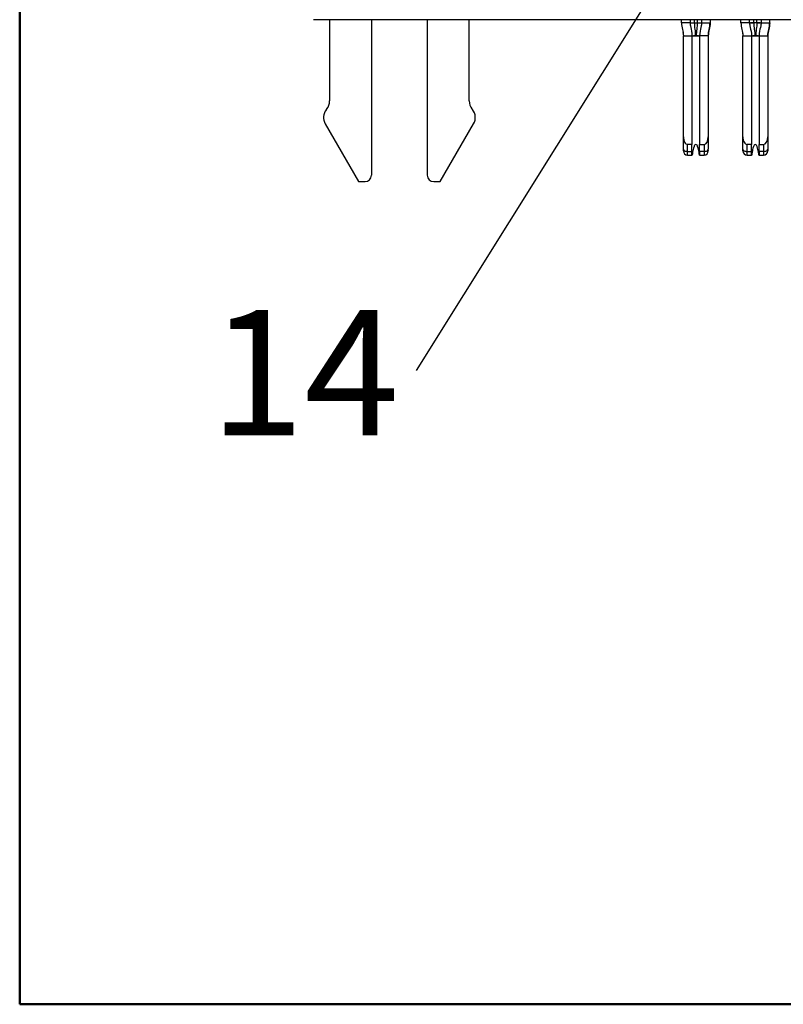
# Model space of a CAD drawing. Units: inches. Extents: x 0.1 to 16.9, y 0.1 to 10.9.
# Drawn here: x 0.5 to 1.3, y 0.5 to 1.6 of the extents above; entities that cross this region are included whole.
import ezdxf

# ---------------------------------------------------------------- set-up
doc = ezdxf.new("R2010")
doc.units = ezdxf.units.IN
doc.header["$MEASUREMENT"] = 0
doc.layers.add('FORMAT', color=7, linetype='Continuous')
doc.styles.add('SLDTEXTSTYLE0', font='TXT', dxfattribs={"width": 0.75})
doc.dimstyles.new('SLDDIMSTYLE7', dxfattribs={"dimtxt": 0.18, "dimasz": 0.13, "dimexe": 0, "dimexo": 0.0625, "dimgap": 0, "dimtad": 0, "dimtih": 1, "dimtoh": 1, "dimdec": 0, "dimrnd": 1e-09, "dimzin": 0, "dimdsep": 46, "dimtxsty": 'Standard', "dimblk1": 'NONE', "dimblk2": 'NONE', "dimsah": 1, "dimcen": 0.09, "dimadec": 0, "dimazin": 0, "dimtfac": 0.13, "dimtdec": 0, "dimtofl": 0, "dimtmove": 0, "dimatfit": 3, "dimldrblk": 'NONE', "dimfxl": 0, "dimfrac": 2, "dimtolj": 1, "dimtzin": 0, "dimarcsym": 0})

# ---------------------------------------------------------------- blocks, each defined once
blk = doc.blocks.new('SW_NOTE_3')
at = {"color": 0, "linetype": 'Continuous', "lineweight": 0, "insert": (-0.123, 0.0666), "char_height": 0.1378, "attachment_point": 2, "style": 'SLDTEXTSTYLE0'}
blk.add_mtext('14', dxfattribs=at)
blk = doc.blocks.new('_NONE')

msp = doc.modelspace()

# ---------------------------------------------------------------- linework, layer by layer
at = {"color": 7, "linetype": 'Continuous', "lineweight": 50}
for p, q in [((0.5, 0.5), (0.5, 10.5)), ((16.5, 0.5), (0.5, 0.5))]:
    msp.add_line(p, q, dxfattribs=at)
at = {"color": 7, "linetype": 'Continuous', "lineweight": 25}
for p, q in [((3.2345, 1.583), (0.8231, 1.583)), ((0.8408, 1.583), (0.8408, 1.4937)), ((0.8869, 1.583), (0.8869, 1.412)), ((0.9483, 1.583), (0.9483, 1.412)), ((0.9944, 1.4937), (0.9944, 1.583)), ((1.2278, 1.5795), (1.2278, 1.583)), ((1.2372, 1.583), (1.2372, 1.5795)), ((1.25, 1.583), (1.25, 1.5795)), ((1.2594, 1.583), (1.2594, 1.5795)), ((1.2932, 1.5795), (1.2932, 1.583)), ((1.3026, 1.5795), (1.3026, 1.583)), ((1.3154, 1.583), (1.3154, 1.5795)), ((1.3249, 1.5795), (1.3249, 1.583)), ((1.2372, 1.5795), (1.2278, 1.5795)), ((1.2372, 1.5795), (1.2372, 1.5795)), ((1.2382, 1.5795), (1.2419, 1.5795)), ((1.2419, 1.5795), (1.2452, 1.5795)), ((1.25, 1.5795), (1.2496, 1.5795)), ((1.2499, 1.5795), (1.25, 1.5795)), ((1.25, 1.5795), (1.2499, 1.5795)), ((1.25, 1.5795), (1.2594, 1.5795)), ((1.3026, 1.5795), (1.2932, 1.5795)), ((1.3027, 1.5795), (1.3026, 1.5795)), ((1.3074, 1.5795), (1.3036, 1.5795)), ((1.3107, 1.5795), (1.3074, 1.5795)), ((1.3144, 1.5795), (1.3107, 1.5795)), ((1.3154, 1.5795), (1.315, 1.5795)), ((1.3154, 1.5795), (1.3249, 1.5795)), ((1.3154, 1.5795), (1.3154, 1.5795)), ((1.2299, 1.4542), (1.2299, 1.5653)), ((1.2299, 1.5653), (1.2393, 1.5653)), ((1.2393, 1.5653), (1.2393, 1.4458)), ((1.2393, 1.5653), (1.2478, 1.5653)), ((1.2478, 1.5653), (1.2478, 1.4458)), ((1.2573, 1.5653), (1.2478, 1.5653)), ((1.2573, 1.5653), (1.2573, 1.4542)), ((1.2948, 1.5688), (1.2953, 1.5653)), ((1.2953, 1.5653), (1.3048, 1.5653)), ((1.2953, 1.4542), (1.2953, 1.5653)), ((1.3048, 1.5653), (1.3048, 1.4458)), ((1.3048, 1.5653), (1.3133, 1.5653)), ((1.3133, 1.5653), (1.3227, 1.5653)), ((1.3133, 1.5653), (1.3133, 1.4458)), ((1.3227, 1.5653), (1.3227, 1.4542)), ((0.8378, 1.485), (0.8372, 1.4842)), ((0.998, 1.4842), (0.9974, 1.485)), ((0.8361, 1.4684), (0.8727, 1.4049)), ((0.9625, 1.4049), (0.9991, 1.4684)), ((1.2299, 1.4408), (1.2299, 1.4542)), ((1.2573, 1.4542), (1.2573, 1.4408)), ((1.2953, 1.4408), (1.2953, 1.4542)), ((1.3227, 1.4542), (1.3227, 1.4408)), ((1.2393, 1.4458), (1.2346, 1.4458)), ((1.2346, 1.4381), (1.2346, 1.4458)), ((1.2393, 1.4381), (1.2393, 1.4458)), ((1.2478, 1.4458), (1.2526, 1.4458)), ((1.2478, 1.4381), (1.2478, 1.4458)), ((1.2526, 1.4458), (1.2526, 1.4381)), ((1.2953, 1.4387), (1.2953, 1.4408)), ((1.3, 1.4381), (1.3, 1.4458)), ((1.3048, 1.4458), (1.3, 1.4458)), ((1.3048, 1.4381), (1.3048, 1.4458)), ((1.3133, 1.4458), (1.318, 1.4458)), ((1.3133, 1.4381), (1.3133, 1.4458)), ((1.318, 1.4458), (1.318, 1.4381)), ((1.2346, 1.4381), (1.2393, 1.4381)), ((1.2346, 1.434), (1.2346, 1.4381)), ((1.2346, 1.434), (1.2393, 1.434)), ((1.2393, 1.434), (1.2393, 1.4381)), ((1.2397, 1.434), (1.2393, 1.434)), ((1.2478, 1.434), (1.2475, 1.434)), ((1.2526, 1.4381), (1.2478, 1.4381)), ((1.2478, 1.4381), (1.2478, 1.434)), ((1.2478, 1.434), (1.2526, 1.434)), ((1.2526, 1.4381), (1.2526, 1.434)), ((1.3, 1.4381), (1.3048, 1.4381)), ((1.3, 1.434), (1.3, 1.4381)), ((1.3, 1.434), (1.3048, 1.434)), ((1.3048, 1.434), (1.3048, 1.4381)), ((1.3052, 1.434), (1.3048, 1.434)), ((1.3133, 1.434), (1.3129, 1.434)), ((1.318, 1.4381), (1.3133, 1.4381)), ((1.3133, 1.4381), (1.3133, 1.434)), ((1.3133, 1.434), (1.318, 1.434)), ((1.318, 1.4381), (1.318, 1.434)), ((0.8727, 1.4049), (0.8798, 1.4049)), ((0.9554, 1.4049), (0.9625, 1.4049))]:
    msp.add_line(p, q, dxfattribs=at)
at = {"color": 8, "linetype": 'Continuous', "lineweight": 25}
for p, q in [((1.2419, 1.583), (1.2419, 1.5795)), ((1.2452, 1.583), (1.2452, 1.5795)), ((1.3074, 1.5795), (1.3074, 1.583)), ((1.3107, 1.5795), (1.3107, 1.583)), ((1.2294, 1.5688), (1.2299, 1.5653)), ((1.2573, 1.5653), (1.2578, 1.5688)), ((1.2948, 1.5688), (1.2953, 1.5653)), ((1.3227, 1.5653), (1.3232, 1.5688))]:
    msp.add_line(p, q, dxfattribs=at)
at = {"color": 7, "linetype": 'Continuous', "lineweight": 25, "flags": 128}
for points in [[(1.2452, 1.5795), (1.2462, 1.5795), (1.2471, 1.5795), (1.2479, 1.5795), (1.2486, 1.5795)], [(1.2299, 1.4408), (1.23, 1.4403), (1.2302, 1.4398), (1.2307, 1.4393), (1.2313, 1.4389), (1.232, 1.4386), (1.2328, 1.4383), (1.2337, 1.4382), (1.2346, 1.4381)], [(1.2526, 1.4381), (1.2535, 1.4382), (1.2544, 1.4383), (1.2552, 1.4386), (1.2559, 1.4389), (1.2565, 1.4393), (1.2569, 1.4398), (1.2572, 1.4403), (1.2573, 1.4408)], [(1.2953, 1.4408), (1.2954, 1.4403), (1.2957, 1.4398), (1.2961, 1.4393), (1.2967, 1.4389), (1.2974, 1.4386), (1.2982, 1.4383), (1.2991, 1.4382), (1.3, 1.4381)], [(1.318, 1.4381), (1.3189, 1.4382), (1.3198, 1.4383), (1.3206, 1.4386), (1.3213, 1.4389), (1.3219, 1.4393), (1.3224, 1.4398), (1.3226, 1.4403), (1.3227, 1.4408)]]:
    msp.add_lwpolyline(points, dxfattribs=at)
at = {"color": 7, "linetype": 'Continuous', "lineweight": 25}
for centre, radius, start, end in [((0.8484, 1.4755), 0.0142, 141.7997, 210), ((0.8267, 1.4937), 0.0142, 321.7997, 0), ((1.0086, 1.4937), 0.0142, 180, 218.2003), ((0.9869, 1.4755), 0.0142, 330, 38.2003), ((1.2346, 1.4387), 0.00472, 180, 270), ((1.2526, 1.4387), 0.00472, 270, 0), ((1.3, 1.4387), 0.00472, 180, 270), ((1.318, 1.4387), 0.00472, 270, 0), ((0.8798, 1.412), 0.00709, 270, 0), ((0.9554, 1.412), 0.00709, 180, 270)]:
    msp.add_arc(centre, radius, start, end, dxfattribs=at)
for centre, major_axis, start_param, end_param in [((1.2346, 1.4542), (0, 0.0084), 1.570796, 3.141593), ((1.2526, 1.4542), (0, -0.0084), 0, 1.570796), ((1.3, 1.4542), (0, 0.0084), 1.570796, 3.141593), ((1.318, 1.4542), (0, -0.0084), 0, 1.570796)]:
    msp.add_ellipse(centre, major_axis=major_axis, ratio=0.56231, start_param=start_param, end_param=end_param, dxfattribs=at)
for points in [[(1.2278, 1.5795), (1.2278, 1.5747), (1.2299, 1.5701), (1.2299, 1.5653)], [(1.2372, 1.5795), (1.2372, 1.5785), (1.2378, 1.5752), (1.2393, 1.5691), (1.2393, 1.5653)], [(1.2419, 1.5795), (1.2419, 1.5783), (1.2421, 1.576), (1.2425, 1.5725), (1.243, 1.569), (1.2431, 1.5666), (1.2431, 1.5653)], [(1.25, 1.5795), (1.25, 1.5785), (1.2494, 1.5752), (1.2478, 1.5691), (1.2478, 1.5653)], [(1.2594, 1.5795), (1.2594, 1.5747), (1.2573, 1.5701), (1.2573, 1.5653)], [(1.2573, 1.5653), (1.2573, 1.5701), (1.2594, 1.5747), (1.2594, 1.5795)], [(1.2932, 1.5795), (1.2932, 1.5747), (1.2953, 1.5701), (1.2953, 1.5653)], [(1.3026, 1.5795), (1.3026, 1.5785), (1.3032, 1.5752), (1.3048, 1.5691), (1.3048, 1.5653)], [(1.3074, 1.5795), (1.3074, 1.5783), (1.3075, 1.576), (1.3079, 1.5725), (1.3084, 1.569), (1.3085, 1.5666), (1.3085, 1.5653)], [(1.3154, 1.5795), (1.3154, 1.5785), (1.3148, 1.5752), (1.3133, 1.5691), (1.3133, 1.5653)], [(1.3249, 1.5795), (1.3249, 1.5747), (1.3227, 1.5701), (1.3227, 1.5653)], [(1.3227, 1.5653), (1.3227, 1.5701), (1.3249, 1.5747), (1.3249, 1.5795)], [(1.2431, 1.5653), (1.2434, 1.5653), (1.2438, 1.5653), (1.2441, 1.5653)], [(1.3085, 1.5653), (1.3089, 1.5653), (1.3092, 1.5653), (1.3095, 1.5653)]]:
    msp.add_open_spline(points, degree=3, dxfattribs=at)
for points, knots in [([(1.2372, 1.5795), (1.2373, 1.5795), (1.2375, 1.5795), (1.2382, 1.5795), (1.2387, 1.5795), (1.2394, 1.5795), (1.2405, 1.5795), (1.2414, 1.5795), (1.2419, 1.5795)], [0.2274003, 0.2274003, 0.2274003, 0.2274003, 0.2905573, 0.3221358, 0.3537143, 0.3852928, 0.4168713, 0.4800283, 0.4800283, 0.4800283, 0.4800283]), ([(1.2452, 1.5795), (1.2452, 1.5772), (1.2448, 1.5737), (1.2442, 1.569), (1.2441, 1.5666), (1.2441, 1.5653)], [0, 0, 0, 0, 0.5, 0.75, 1, 1, 1, 1]), ([(1.2452, 1.5795), (1.2458, 1.5795), (1.2467, 1.5795), (1.2478, 1.5795), (1.2484, 1.5795), (1.249, 1.5795), (1.2496, 1.5795), (1.2499, 1.5795), (1.2499, 1.5795)], [0.5199717, 0.5199717, 0.5199717, 0.5199717, 0.5831287, 0.6147072, 0.6462857, 0.6778642, 0.7094427, 0.7725997, 0.7725997, 0.7725997, 0.7725997]), ([(1.2578, 1.5688), (1.258, 1.57), (1.2585, 1.5736), (1.259, 1.5771), (1.2594, 1.5795)], [0, 0, 0, 0, 0.338638, 1, 1, 1, 1]), ([(1.3027, 1.5795), (1.3027, 1.5795), (1.303, 1.5795), (1.3036, 1.5795), (1.3042, 1.5795), (1.3048, 1.5795), (1.3059, 1.5795), (1.3068, 1.5795), (1.3074, 1.5795)], [0.2274003, 0.2274003, 0.2274003, 0.2274003, 0.2905573, 0.3221358, 0.3537143, 0.3852928, 0.4168713, 0.4800283, 0.4800283, 0.4800283, 0.4800283]), ([(1.3107, 1.5795), (1.3107, 1.5772), (1.3103, 1.5737), (1.3097, 1.569), (1.3095, 1.5666), (1.3095, 1.5653)], [0, 0, 0, 0, 0.5, 0.75, 1, 1, 1, 1]), ([(1.3107, 1.5795), (1.3112, 1.5795), (1.3121, 1.5795), (1.3132, 1.5795), (1.3139, 1.5795), (1.3144, 1.5795), (1.3151, 1.5795), (1.3153, 1.5795), (1.3154, 1.5795)], [0.5199717, 0.5199717, 0.5199717, 0.5199717, 0.5831287, 0.6147072, 0.6462857, 0.6778642, 0.7094427, 0.7725997, 0.7725997, 0.7725997, 0.7725997]), ([(1.2393, 1.5653), (1.2393, 1.5653), (1.2395, 1.5653), (1.24, 1.5653), (1.2404, 1.5653), (1.2409, 1.5653), (1.2419, 1.5653), (1.2426, 1.5653), (1.2431, 1.5653)], [0, 0, 0, 0, 0.25, 0.375, 0.5, 0.625, 0.75, 1, 1, 1, 1]), ([(1.2428, 1.5653), (1.2423, 1.5653), (1.2417, 1.5653), (1.241, 1.5653), (1.2409, 1.5653)], [0, 0, 0, 0, 0.88291, 1, 1, 1, 1]), ([(1.2441, 1.5653), (1.2445, 1.5653), (1.2453, 1.5653), (1.2463, 1.5653), (1.2468, 1.5653), (1.2472, 1.5653), (1.2477, 1.5653), (1.2478, 1.5653), (1.2478, 1.5653)], [0, 0, 0, 0, 0.25, 0.375, 0.5, 0.625, 0.75, 1, 1, 1, 1]), ([(1.2467, 1.5653), (1.2465, 1.5653), (1.2455, 1.5653), (1.2449, 1.5653), (1.2444, 1.5653)], [0, 0, 0, 0, 0.246214, 1, 1, 1, 1]), ([(1.3048, 1.5653), (1.3048, 1.5653), (1.3049, 1.5653), (1.3054, 1.5653), (1.3058, 1.5653), (1.3064, 1.5653), (1.3073, 1.5653), (1.3081, 1.5653), (1.3085, 1.5653)], [0, 0, 0, 0, 0.25, 0.375, 0.5, 0.625, 0.75, 1, 1, 1, 1]), ([(1.3083, 1.5653), (1.3078, 1.5653), (1.3072, 1.5653), (1.3064, 1.5653), (1.3063, 1.5653)], [0, 0, 0, 0, 0.882934, 1, 1, 1, 1]), ([(1.3095, 1.5653), (1.31, 1.5653), (1.3108, 1.5653), (1.3117, 1.5653), (1.3122, 1.5653), (1.3126, 1.5653), (1.3131, 1.5653), (1.3133, 1.5653), (1.3133, 1.5653)], [0, 0, 0, 0, 0.25, 0.375, 0.5, 0.625, 0.75, 1, 1, 1, 1]), ([(1.3121, 1.5653), (1.3119, 1.5653), (1.311, 1.5653), (1.3103, 1.5653), (1.3098, 1.5653)], [0, 0, 0, 0, 0.246204, 1, 1, 1, 1]), ([(1.2299, 1.4387), (1.2299, 1.4388), (1.2299, 1.4388), (1.2299, 1.4396), (1.2299, 1.4404), (1.2299, 1.4408)], [0, 0, 0, 0, 0.339788, 0.660212, 1, 1, 1, 1]), ([(1.2436, 1.4458), (1.243, 1.4458), (1.2426, 1.4453), (1.242, 1.4444), (1.2418, 1.4439), (1.2412, 1.4424), (1.2409, 1.4414), (1.2402, 1.4382), (1.2399, 1.4361), (1.2397, 1.434)], [0, 0, 0, 0, 0.125, 0.125, 0.25, 0.25, 0.5, 0.5, 1, 1, 1, 1]), ([(1.2475, 1.434), (1.2473, 1.4361), (1.247, 1.4382), (1.2463, 1.4414), (1.246, 1.4424), (1.2454, 1.4439), (1.2452, 1.4444), (1.2446, 1.4453), (1.2441, 1.4458), (1.2436, 1.4458)], [0, 0, 0, 0, 0.5, 0.5, 0.75, 0.75, 0.875, 0.875, 1, 1, 1, 1]), ([(1.309, 1.4458), (1.3085, 1.4458), (1.308, 1.4453), (1.3074, 1.4444), (1.3072, 1.4439), (1.3066, 1.4424), (1.3063, 1.4414), (1.3056, 1.4382), (1.3054, 1.4361), (1.3052, 1.434)], [0, 0, 0, 0, 0.125, 0.125, 0.25, 0.25, 0.5, 0.5, 1, 1, 1, 1]), ([(1.3129, 1.434), (1.3127, 1.4361), (1.3124, 1.4382), (1.3117, 1.4414), (1.3114, 1.4424), (1.3108, 1.4439), (1.3106, 1.4444), (1.31, 1.4453), (1.3096, 1.4458), (1.309, 1.4458)], [0, 0, 0, 0, 0.5, 0.5, 0.75, 0.75, 0.875, 0.875, 1, 1, 1, 1]), ([(1.3227, 1.4408), (1.3227, 1.4404), (1.3227, 1.4396), (1.3227, 1.4388), (1.3227, 1.4388), (1.3227, 1.4387)], [0, 0, 0, 0, 0.339788, 0.660212, 1, 1, 1, 1]), ([(1.2573, 1.4393), (1.2572, 1.4393), (1.2572, 1.4392), (1.2571, 1.4396), (1.257, 1.4398)], [0, 0, 0, 0, 0.320266, 1, 1, 1, 1]), ([(1.2573, 1.4392), (1.2573, 1.4391), (1.2573, 1.4388), (1.2573, 1.4387), (1.2573, 1.4387)], [0, 0, 0, 0, 0.472498, 1, 1, 1, 1])]:
    msp.add_open_spline(points, degree=3, knots=knots, dxfattribs=at)
at = {"layer": 'FORMAT', "lineweight": 50}
for p, q in [((0.5, 0.5), (0.5, 3.5563)), ((3.5563, 0.5), (0.5, 0.5))]:
    msp.add_line(p, q, dxfattribs=at)

# ---------------------------------------------------------------- block references
at = {"color": 7, "linetype": 'Continuous', "lineweight": 0}
msp.add_blockref('SW_NOTE_3', (0.9361, 1.197), dxfattribs=at)

# ---------------------------------------------------------------- leaders
at = {"color": 7, "linetype": 'Continuous', "lineweight": 0, "has_arrowhead": 0}
msp.add_leader([(1.3048, 1.7868), (0.9361, 1.197)], dimstyle='SLDDIMSTYLE7', dxfattribs=at)

doc.saveas('drawing.dxf')
